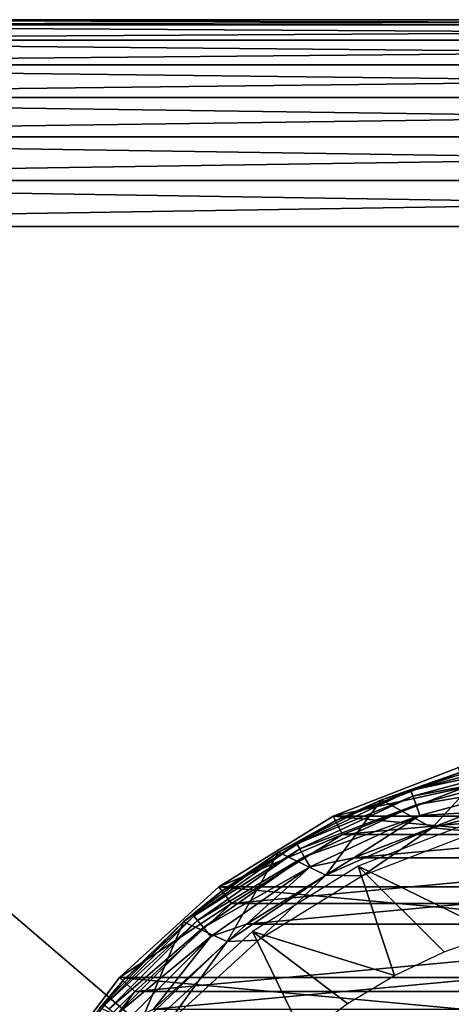
# Model space of a CAD drawing. Units: millimetres. Extents: x -144 to 35, y -83 to 35.
# Drawn here: x -15 to -5, y 11 to 35 of the extents above; entities that cross this region are included whole.
import ezdxf

# ---------------------------------------------------------------- set-up
doc = ezdxf.new("R2010")
doc.units = ezdxf.units.MM
doc.header["$LTSCALE"] = 52.148148
for name, color, linetype in [('1', 7, 'CONTINUOUS'), ('11', 7, 'CONTINUOUS'), ('12', 7, 'CONTINUOUS'), ('14', 7, 'CONTINUOUS'), ('2', 7, 'CONTINUOUS'), ('27', 7, 'CONTINUOUS'), ('36', 7, 'CONTINUOUS'), ('41', 7, 'CONTINUOUS'), ('42', 7, 'CONTINUOUS'), ('44', 7, 'CONTINUOUS'), ('5', 7, 'CONTINUOUS'), ('6', 7, 'CONTINUOUS'), ('7', 7, 'CONTINUOUS')]:
    doc.layers.add(name, color=color, linetype=linetype)

msp = doc.modelspace()

# ---------------------------------------------------------------- linework, layer by layer
at = {"layer": '1', "color": 7, "linetype": 'CONTINUOUS', "true_color": 0xaaaaaa}
for points in [[(-4.681, 16.447, 70.5), (-7.623, 15.307, 70.5), (4.681, 16.447, 70.5), (-4.681, 16.447, 70.5)], [(4.681, 16.447, 70.5), (-7.623, 15.307, 70.5), (7.623, 15.307, 70.5), (4.681, 16.447, 70.5)], [(-7.623, 15.307, 70.5), (-10.305, 13.646, 70.5), (7.623, 15.307, 70.5), (-7.623, 15.307, 70.5)], [(7.623, 15.307, 70.5), (-10.305, 13.646, 70.5), (10.305, 13.646, 70.5), (7.623, 15.307, 70.5)], [(-10.305, 13.646, 70.5), (-12.637, 11.521, 70.5), (10.305, 13.646, 70.5), (-10.305, 13.646, 70.5)], [(10.305, 13.646, 70.5), (-12.637, 11.521, 70.5), (12.637, 11.521, 70.5), (10.305, 13.646, 70.5)], [(-12.637, 11.521, 70.5), (-14.539, 9.002, 70.5), (12.637, 11.521, 70.5), (-12.637, 11.521, 70.5)], [(12.637, 11.521, 70.5), (-14.539, 9.002, 70.5), (14.539, 9.002, 70.5), (12.637, 11.521, 70.5)]]:
    msp.add_3dface(points, dxfattribs=at)
at = {"layer": '11', "color": 7, "linetype": 'CONTINUOUS', "true_color": 0xaaaaaa}
for points in [[(-4.511, 15.844, 98.601), (-7.35, 14.745, 98.601), (4.511, 15.844, 98.601), (-4.511, 15.844, 98.601)], [(4.511, 15.844, 98.601), (-7.35, 14.745, 98.601), (7.35, 14.745, 98.601), (4.511, 15.844, 98.601)], [(-7.35, 14.745, 98.601), (-9.94, 13.143, 98.601), (7.35, 14.745, 98.601), (-7.35, 14.745, 98.601)], [(7.35, 14.745, 98.601), (-9.94, 13.143, 98.601), (9.94, 13.143, 98.601), (7.35, 14.745, 98.601)], [(-9.94, 13.143, 98.601), (-12.191, 11.091, 98.601), (9.94, 13.143, 98.601), (-9.94, 13.143, 98.601)], [(9.94, 13.143, 98.601), (-12.191, 11.091, 98.601), (12.191, 11.091, 98.601), (9.94, 13.143, 98.601)]]:
    msp.add_3dface(points, dxfattribs=at)
at = {"layer": '12', "color": 7, "linetype": 'CONTINUOUS', "true_color": 0xaaaaaa}
for points in [[(-6.677, 16.149, 80.144), (-4.789, 16.805, 97.601), (-4.056, 16.996, 80.539), (-6.677, 16.149, 80.144)], [(-7.8, 15.638, 97.601), (-4.789, 16.805, 97.601), (-6.677, 16.149, 80.144), (-7.8, 15.638, 97.601)], [(-9.166, 14.88, 79.553), (-7.8, 15.638, 97.601), (-6.677, 16.149, 80.144), (-9.166, 14.88, 79.553)], [(-10.546, 13.938, 97.601), (-7.8, 15.638, 97.601), (-9.166, 14.88, 79.553), (-10.546, 13.938, 97.601)], [(-11.46, 13.198, 78.769), (-10.546, 13.938, 97.601), (-9.166, 14.88, 79.553), (-11.46, 13.198, 78.769)], [(-12.933, 11.763, 97.601), (-10.546, 13.938, 97.601), (-11.46, 13.198, 78.769), (-12.933, 11.763, 97.601)], [(-13.487, 11.124, 77.801), (-12.933, 11.763, 97.601), (-11.46, 13.198, 78.769), (-13.487, 11.124, 77.801)], [(-14.879, 9.185, 97.601), (-12.933, 11.763, 97.601), (-13.487, 11.124, 77.801), (-14.879, 9.185, 97.601)]]:
    msp.add_3dface(points, dxfattribs=at)
at = {"layer": '14', "color": 7, "linetype": 'CONTINUOUS', "true_color": 0xaaaaaa}
for points in [[(-6.677, 16.149, 80.144), (-4.056, 16.996, 80.539), (-5.45, 15.473, 79.829), (-6.677, 16.149, 80.144)], [(-5.45, 15.473, 79.829), (-4.056, 16.996, 80.539), (-2.753, 16.162, 80.15), (-5.45, 15.473, 79.829)], [(-9.166, 14.88, 79.553), (-6.677, 16.149, 80.144), (-8.026, 14.325, 79.294), (-9.166, 14.88, 79.553)], [(-8.026, 14.325, 79.294), (-6.677, 16.149, 80.144), (-5.45, 15.473, 79.829), (-8.026, 14.325, 79.294)], [(-11.46, 13.198, 78.769), (-9.166, 14.88, 79.553), (-10.411, 12.726, 78.548), (-11.46, 13.198, 78.769)], [(-10.411, 12.726, 78.548), (-9.166, 14.88, 79.553), (-8.026, 14.325, 79.294), (-10.411, 12.726, 78.548)], [(-13.487, 11.124, 77.801), (-11.46, 13.198, 78.769), (-12.525, 10.695, 77.601), (-13.487, 11.124, 77.801)], [(-12.525, 10.695, 77.601), (-11.46, 13.198, 78.769), (-10.411, 12.726, 78.548), (-12.525, 10.695, 77.601)]]:
    msp.add_3dface(points, dxfattribs=at)
at = {"layer": '2', "color": 7, "linetype": 'CONTINUOUS', "true_color": 0xaaaaaa}
for points in [[(-4.816, 16.928, 50), (-7.845, 15.755, 50), (-4.817, 16.928, 70), (-4.816, 16.928, 50)], [(-4.817, 16.928, 70), (-7.845, 15.755, 50), (-7.845, 15.755, 70), (-4.817, 16.928, 70)], [(-7.845, 15.755, 50), (-10.607, 14.044, 50), (-7.845, 15.755, 70), (-7.845, 15.755, 50)], [(-7.845, 15.755, 70), (-10.607, 14.044, 50), (-10.606, 14.045, 70), (-7.845, 15.755, 70)], [(-10.606, 14.045, 70), (-13.006, 11.857, 50), (-13.007, 11.857, 70), (-10.606, 14.045, 70)], [(-10.607, 14.044, 50), (-13.006, 11.857, 50), (-10.606, 14.045, 70), (-10.607, 14.044, 50)], [(-13.007, 11.857, 70), (-14.963, 9.266, 50), (-14.964, 9.265, 70), (-13.007, 11.857, 70)], [(-13.006, 11.857, 50), (-14.963, 9.266, 50), (-13.007, 11.857, 70), (-13.006, 11.857, 50)]]:
    msp.add_3dface(points, dxfattribs=at)
at = {"layer": '27', "color": 7, "linetype": 'CONTINUOUS', "true_color": 0xaaaaaa}
for points in [[(-4.789, 16.805, 97.601), (-5.969, 16.371, 97.91), (-3.03, 17.159, 97.91), (-4.789, 16.805, 97.601)], [(-5.969, 16.371, 97.91), (-3.006, 17.019, 98.189), (-3.03, 17.159, 97.91), (-5.969, 16.371, 97.91)], [(-5.92, 16.238, 98.189), (-3.006, 17.019, 98.189), (-5.969, 16.371, 97.91), (-5.92, 16.238, 98.189)], [(-5.92, 16.238, 98.189), (-2.967, 16.801, 98.411), (-3.006, 17.019, 98.189), (-5.92, 16.238, 98.189)], [(-4.789, 16.805, 97.601), (-7.8, 15.638, 97.601), (-5.969, 16.371, 97.91), (-4.789, 16.805, 97.601)], [(-5.844, 16.03, 98.411), (-2.967, 16.801, 98.411), (-5.92, 16.238, 98.189), (-5.844, 16.03, 98.411)], [(-5.844, 16.03, 98.411), (-2.919, 16.526, 98.553), (-2.967, 16.801, 98.411), (-5.844, 16.03, 98.411)], [(-5.749, 15.767, 98.553), (-2.919, 16.526, 98.553), (-5.844, 16.03, 98.411), (-5.749, 15.767, 98.553)], [(-5.749, 15.767, 98.553), (-4.511, 15.844, 98.601), (-2.919, 16.526, 98.553), (-5.749, 15.767, 98.553)], [(-7.8, 15.638, 97.601), (-8.726, 15.086, 97.91), (-5.969, 16.371, 97.91), (-7.8, 15.638, 97.601)], [(-8.726, 15.086, 97.91), (-5.92, 16.238, 98.189), (-5.969, 16.371, 97.91), (-8.726, 15.086, 97.91)], [(-8.654, 14.963, 98.189), (-5.92, 16.238, 98.189), (-8.726, 15.086, 97.91), (-8.654, 14.963, 98.189)], [(-8.654, 14.963, 98.189), (-5.844, 16.03, 98.411), (-5.92, 16.238, 98.189), (-8.654, 14.963, 98.189)], [(-8.544, 14.771, 98.411), (-5.844, 16.03, 98.411), (-8.654, 14.963, 98.189), (-8.544, 14.771, 98.411)], [(-8.544, 14.771, 98.411), (-5.749, 15.767, 98.553), (-5.844, 16.03, 98.411), (-8.544, 14.771, 98.411)], [(-8.404, 14.529, 98.553), (-5.749, 15.767, 98.553), (-8.544, 14.771, 98.411), (-8.404, 14.529, 98.553)], [(-8.404, 14.529, 98.553), (-7.35, 14.745, 98.601), (-5.749, 15.767, 98.553), (-8.404, 14.529, 98.553)], [(-7.35, 14.745, 98.601), (-4.511, 15.844, 98.601), (-5.749, 15.767, 98.553), (-7.35, 14.745, 98.601)], [(-7.8, 15.638, 97.601), (-10.546, 13.938, 97.601), (-8.726, 15.086, 97.91), (-7.8, 15.638, 97.601)], [(-10.546, 13.938, 97.601), (-11.217, 13.341, 97.91), (-8.726, 15.086, 97.91), (-10.546, 13.938, 97.601)], [(-11.217, 13.341, 97.91), (-8.654, 14.963, 98.189), (-8.726, 15.086, 97.91), (-11.217, 13.341, 97.91)], [(-11.126, 13.232, 98.189), (-8.654, 14.963, 98.189), (-11.217, 13.341, 97.91), (-11.126, 13.232, 98.189)], [(-11.126, 13.232, 98.189), (-8.544, 14.771, 98.411), (-8.654, 14.963, 98.189), (-11.126, 13.232, 98.189)], [(-10.983, 13.062, 98.411), (-8.544, 14.771, 98.411), (-11.126, 13.232, 98.189), (-10.983, 13.062, 98.411)], [(-10.983, 13.062, 98.411), (-8.404, 14.529, 98.553), (-8.544, 14.771, 98.411), (-10.983, 13.062, 98.411)], [(-10.804, 12.849, 98.553), (-8.404, 14.529, 98.553), (-10.983, 13.062, 98.411), (-10.804, 12.849, 98.553)], [(-10.804, 12.849, 98.553), (-9.94, 13.143, 98.601), (-8.404, 14.529, 98.553), (-10.804, 12.849, 98.553)], [(-9.94, 13.143, 98.601), (-7.35, 14.745, 98.601), (-8.404, 14.529, 98.553), (-9.94, 13.143, 98.601)], [(-10.546, 13.938, 97.601), (-12.933, 11.763, 97.601), (-11.217, 13.341, 97.91), (-10.546, 13.938, 97.601)], [(-12.933, 11.763, 97.601), (-13.368, 11.19, 97.91), (-11.217, 13.341, 97.91), (-12.933, 11.763, 97.601)], [(-13.368, 11.19, 97.91), (-11.126, 13.232, 98.189), (-11.217, 13.341, 97.91), (-13.368, 11.19, 97.91)], [(-13.259, 11.099, 98.189), (-11.126, 13.232, 98.189), (-13.368, 11.19, 97.91), (-13.259, 11.099, 98.189)], [(-13.259, 11.099, 98.189), (-10.983, 13.062, 98.411), (-11.126, 13.232, 98.189), (-13.259, 11.099, 98.189)], [(-12.191, 11.091, 98.601), (-9.94, 13.143, 98.601), (-10.804, 12.849, 98.553), (-12.191, 11.091, 98.601)], [(-13.09, 10.956, 98.411), (-10.983, 13.062, 98.411), (-13.259, 11.099, 98.189), (-13.09, 10.956, 98.411)], [(-13.09, 10.956, 98.411), (-10.804, 12.849, 98.553), (-10.983, 13.062, 98.411), (-13.09, 10.956, 98.411)], [(-12.876, 10.777, 98.553), (-10.804, 12.849, 98.553), (-13.09, 10.956, 98.411), (-12.876, 10.777, 98.553)], [(-12.876, 10.777, 98.553), (-12.191, 11.091, 98.601), (-10.804, 12.849, 98.553), (-12.876, 10.777, 98.553)], [(-12.933, 11.763, 97.601), (-14.879, 9.185, 97.601), (-13.368, 11.19, 97.91), (-12.933, 11.763, 97.601)]]:
    msp.add_3dface(points, dxfattribs=at)
at = {"layer": '36', "color": 7, "linetype": 'CONTINUOUS', "true_color": 0xaaaaaa}
for points in [[(-5.45, 15.473, 79.829), (-2.753, 16.162, 80.15), (-4.383, 15.377, 95.628), (-5.45, 15.473, 79.829)], [(-8.026, 14.325, 79.294), (-5.45, 15.473, 79.829), (-7.139, 14.31, 95.628), (-8.026, 14.325, 79.294)], [(-7.139, 14.31, 95.628), (-5.45, 15.473, 79.829), (-4.383, 15.377, 95.628), (-7.139, 14.31, 95.628)], [(-10.411, 12.726, 78.548), (-8.026, 14.325, 79.294), (-9.652, 12.754, 95.628), (-10.411, 12.726, 78.548)], [(-9.652, 12.754, 95.628), (-8.026, 14.325, 79.294), (-7.139, 14.31, 95.628), (-9.652, 12.754, 95.628)], [(-12.525, 10.695, 77.601), (-10.411, 12.726, 78.548), (-11.836, 10.763, 95.628), (-12.525, 10.695, 77.601)], [(-11.836, 10.763, 95.628), (-10.411, 12.726, 78.548), (-9.652, 12.754, 95.628), (-11.836, 10.763, 95.628)]]:
    msp.add_3dface(points, dxfattribs=at)
at = {"layer": '41', "color": 7, "linetype": 'CONTINUOUS', "true_color": 0xaaaaaa}
for points in [[(-30, 35, 50), (31.113, 34.875, 50), (-31.113, 34.875, 50), (-30, 35, 50)], [(30, 35, 50), (31.113, 34.875, 50), (-30, 35, 50), (30, 35, 50)], [(-31.113, 34.875, 50), (32.169, 34.505, 50), (-32.169, 34.505, 50), (-31.113, 34.875, 50)], [(31.113, 34.875, 50), (32.169, 34.505, 50), (-31.113, 34.875, 50), (31.113, 34.875, 50)], [(-32.169, 34.505, 50), (33.117, 33.909, 50), (-33.117, 33.909, 50), (-32.169, 34.505, 50)], [(32.169, 34.505, 50), (33.117, 33.909, 50), (-32.169, 34.505, 50), (32.169, 34.505, 50)], [(-33.117, 33.909, 50), (33.909, 33.117, 50), (-33.909, 33.117, 50), (-33.117, 33.909, 50)], [(33.117, 33.909, 50), (33.909, 33.117, 50), (-33.117, 33.909, 50), (33.117, 33.909, 50)], [(-33.909, 33.117, 50), (34.505, 32.169, 50), (-34.505, 32.169, 50), (-33.909, 33.117, 50)], [(33.909, 33.117, 50), (34.505, 32.169, 50), (-33.909, 33.117, 50), (33.909, 33.117, 50)], [(-34.505, 32.169, 50), (34.875, 31.113, 50), (-34.875, 31.113, 50), (-34.505, 32.169, 50)], [(34.505, 32.169, 50), (34.875, 31.113, 50), (-34.505, 32.169, 50), (34.505, 32.169, 50)], [(-34.875, 31.113, 50), (35, 30, 50), (-35, 30, 50), (-34.875, 31.113, 50)], [(34.875, 31.113, 50), (35, 30, 50), (-34.875, 31.113, 50), (34.875, 31.113, 50)], [(35, 30, 50), (35, -30, 50), (-35, 30, 50), (35, 30, 50)], [(-35, 30, 50), (35, -30, 50), (-35, -30, 50), (-35, 30, 50)]]:
    msp.add_3dface(points, dxfattribs=at)
at = {"layer": '42', "color": 7, "linetype": 'CONTINUOUS', "true_color": 0xaaaaaa}
for points in [[(-30, 35, 52), (-31.113, 34.875, 52), (30, 35, 52), (-30, 35, 52)], [(30, 35, 52), (-31.113, 34.875, 52), (31.113, 34.875, 52), (30, 35, 52)], [(-31.113, 34.875, 52), (-32.169, 34.505, 52), (31.113, 34.875, 52), (-31.113, 34.875, 52)], [(31.113, 34.875, 52), (-32.169, 34.505, 52), (32.169, 34.505, 52), (31.113, 34.875, 52)], [(-32.169, 34.505, 52), (-33.117, 33.909, 52), (32.169, 34.505, 52), (-32.169, 34.505, 52)], [(32.169, 34.505, 52), (-33.117, 33.909, 52), (33.117, 33.909, 52), (32.169, 34.505, 52)], [(-33.117, 33.909, 52), (-33.909, 33.117, 52), (33.117, 33.909, 52), (-33.117, 33.909, 52)], [(33.117, 33.909, 52), (-33.909, 33.117, 52), (33.909, 33.117, 52), (33.117, 33.909, 52)], [(-33.909, 33.117, 52), (-34.505, 32.169, 52), (33.909, 33.117, 52), (-33.909, 33.117, 52)], [(33.909, 33.117, 52), (-34.505, 32.169, 52), (34.505, 32.169, 52), (33.909, 33.117, 52)], [(-34.505, 32.169, 52), (-34.875, 31.113, 52), (34.505, 32.169, 52), (-34.505, 32.169, 52)], [(34.505, 32.169, 52), (-34.875, 31.113, 52), (34.875, 31.113, 52), (34.505, 32.169, 52)], [(-34.875, 31.113, 52), (-35, 30, 52), (34.875, 31.113, 52), (-34.875, 31.113, 52)], [(34.875, 31.113, 52), (-35, 30, 52), (35, 30, 52), (34.875, 31.113, 52)], [(-35, 30, 52), (-35, -30, 52), (35, 30, 52), (-35, 30, 52)], [(35, 30, 52), (-35, -30, 52), (35, -30, 52), (35, 30, 52)]]:
    msp.add_3dface(points, dxfattribs=at)
at = {"layer": '44', "color": 7, "linetype": 'CONTINUOUS', "true_color": 0xaaaaaa}
for points in [[(30, 35, 50), (-30, 35, 50), (30, 35, 52), (30, 35, 50)], [(-30, 35, 50), (-30, 35, 52), (30, 35, 52), (-30, 35, 50)]]:
    msp.add_3dface(points, dxfattribs=at)
at = {"layer": '5', "color": 7, "linetype": 'CONTINUOUS', "true_color": 0xaaaaaa}
for points in [[(-4.681, 16.447, 70.5), (-4.817, 16.928, 70), (-7.845, 15.755, 70), (-4.681, 16.447, 70.5)], [(-7.623, 15.307, 70.5), (-4.681, 16.447, 70.5), (-7.845, 15.755, 70), (-7.623, 15.307, 70.5)], [(-7.623, 15.307, 70.5), (-7.845, 15.755, 70), (-10.606, 14.045, 70), (-7.623, 15.307, 70.5)], [(-10.305, 13.646, 70.5), (-7.623, 15.307, 70.5), (-10.606, 14.045, 70), (-10.305, 13.646, 70.5)], [(-10.305, 13.646, 70.5), (-10.606, 14.045, 70), (-13.007, 11.857, 70), (-10.305, 13.646, 70.5)], [(-12.637, 11.521, 70.5), (-10.305, 13.646, 70.5), (-13.007, 11.857, 70), (-12.637, 11.521, 70.5)], [(-12.637, 11.521, 70.5), (-13.007, 11.857, 70), (-14.964, 9.265, 70), (-12.637, 11.521, 70.5)], [(-14.539, 9.002, 70.5), (-12.637, 11.521, 70.5), (-14.964, 9.265, 70), (-14.539, 9.002, 70.5)]]:
    msp.add_3dface(points, dxfattribs=at)
at = {"layer": '6', "color": 7, "linetype": 'CONTINUOUS', "true_color": 0xaaaaaa}
for points in [[(-7.845, 15.755, 50), (-4.816, 16.928, 50), (7.845, 15.755, 50), (-7.845, 15.755, 50)], [(-10.607, 14.044, 50), (-7.845, 15.755, 50), (10.607, 14.044, 50), (-10.607, 14.044, 50)], [(-7.845, 15.755, 50), (7.845, 15.755, 50), (10.607, 14.044, 50), (-7.845, 15.755, 50)], [(-13.006, 11.857, 50), (-10.607, 14.044, 50), (13.006, 11.857, 50), (-13.006, 11.857, 50)], [(-10.607, 14.044, 50), (10.607, 14.044, 50), (13.006, 11.857, 50), (-10.607, 14.044, 50)], [(-14.963, 9.266, 50), (-13.006, 11.857, 50), (14.963, 9.266, 50), (-14.963, 9.266, 50)], [(-13.006, 11.857, 50), (13.006, 11.857, 50), (14.963, 9.266, 50), (-13.006, 11.857, 50)]]:
    msp.add_3dface(points, dxfattribs=at)
at = {"layer": '7', "color": 7, "linetype": 'CONTINUOUS', "true_color": 0xaaaaaa}
for points in [[(-4.447, 15.63, 70.5), (-7.243, 14.546, 70.5), (-3.919, 12.919, 81), (-4.447, 15.63, 70.5)], [(-7.243, 14.546, 70.5), (-9.793, 12.968, 70.5), (-6.364, 11.906, 81), (-7.243, 14.546, 70.5)], [(-3.919, 12.919, 81), (-7.243, 14.546, 70.5), (-5.166, 12.472, 81), (-3.919, 12.919, 81)], [(-5.166, 12.472, 81), (-7.243, 14.546, 70.5), (-6.364, 11.906, 81), (-5.166, 12.472, 81)], [(-9.793, 12.968, 70.5), (-12.009, 10.948, 70.5), (-8.564, 10.436, 81), (-9.793, 12.968, 70.5)], [(-6.364, 11.906, 81), (-9.793, 12.968, 70.5), (-7.5, 11.225, 81), (-6.364, 11.906, 81)], [(-7.5, 11.225, 81), (-9.793, 12.968, 70.5), (-8.564, 10.436, 81), (-7.5, 11.225, 81)]]:
    msp.add_3dface(points, dxfattribs=at)

doc.saveas('drawing.dxf')
